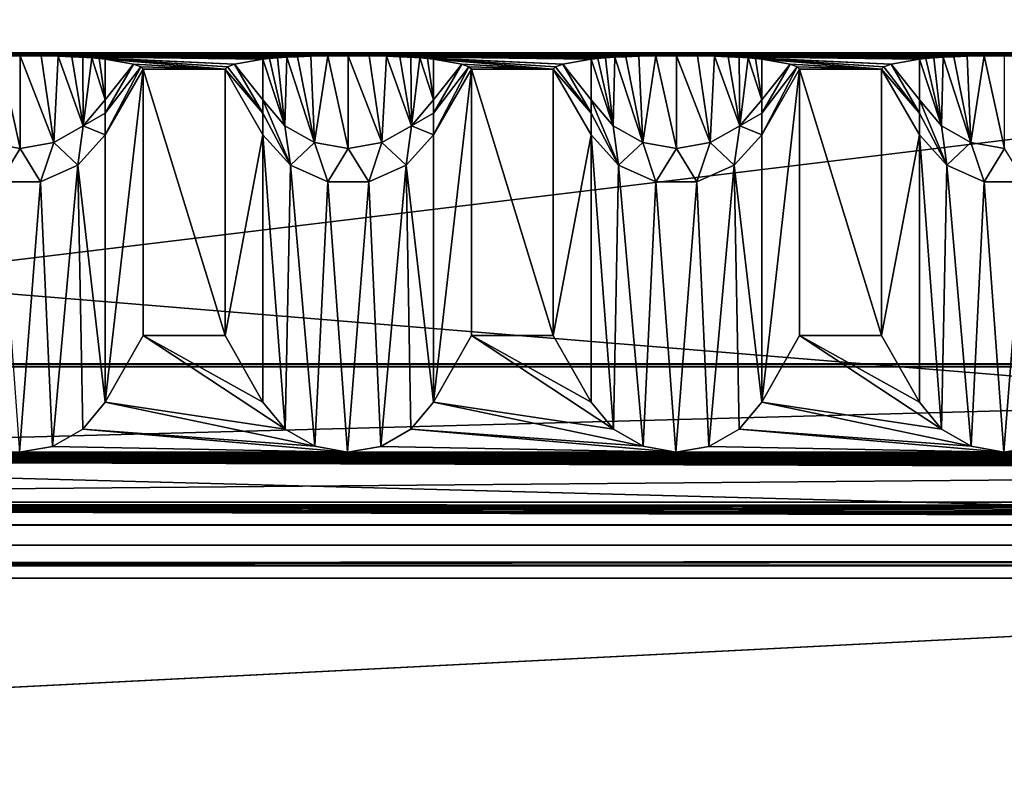
# Model space of a CAD drawing. Units: millimetres. Extents: x -300 to 300, y -145 to 262.
# Drawn here: x -155 to -125, y 193 to 217 of the extents above; entities that cross this region are included whole.
import ezdxf

# ---------------------------------------------------------------- set-up
doc = ezdxf.new("R2010")
doc.units = ezdxf.units.MM
doc.header["$LTSCALE"] = 101.851852
for name, color, linetype in [('11', 7, 'CONTINUOUS'), ('12', 7, 'CONTINUOUS'), ('13', 7, 'CONTINUOUS'), ('15', 7, 'CONTINUOUS'), ('17', 7, 'CONTINUOUS'), ('18', 7, 'CONTINUOUS'), ('19', 7, 'CONTINUOUS'), ('302', 7, 'CONTINUOUS'), ('303', 7, 'CONTINUOUS'), ('305', 7, 'CONTINUOUS'), ('306', 7, 'CONTINUOUS'), ('307', 7, 'CONTINUOUS'), ('308', 7, 'CONTINUOUS'), ('309', 7, 'CONTINUOUS'), ('310', 7, 'CONTINUOUS'), ('311', 7, 'CONTINUOUS'), ('312', 7, 'CONTINUOUS'), ('313', 7, 'CONTINUOUS'), ('314', 7, 'CONTINUOUS'), ('315', 7, 'CONTINUOUS'), ('316', 7, 'CONTINUOUS'), ('317', 7, 'CONTINUOUS'), ('318', 7, 'CONTINUOUS'), ('319', 7, 'CONTINUOUS'), ('320', 7, 'CONTINUOUS'), ('322', 7, 'CONTINUOUS'), ('323', 7, 'CONTINUOUS'), ('399', 7, 'CONTINUOUS'), ('402', 7, 'CONTINUOUS'), ('407', 7, 'CONTINUOUS'), ('410', 7, 'CONTINUOUS'), ('417', 7, 'CONTINUOUS')]:
    doc.layers.add(name, color=color, linetype=linetype)

msp = doc.modelspace()

# ---------------------------------------------------------------- linework, layer by layer
at = {"layer": '11', "color": 253, "linetype": 'Continuous', "true_color": 0xa0abb8}
for points in [[(-276, 201, -290), (276, 201, -290), (-200, 200.419, -256.505), (-276, 201, -290)], [(-200, 200.419, -256.505), (276, 201, -290), (-198.752, 200.413, -256.17), (-200, 200.419, -256.505)], [(-198.752, 200.413, -256.17), (276, 201, -290), (-197.835, 200.397, -255.253), (-198.752, 200.413, -256.17)], [(-197.835, 200.397, -255.253), (276, 201, -290), (-197.5, 200.376, -254.005), (-197.835, 200.397, -255.253)], [(276, 201, -290), (-80, 200.419, -256.505), (-197.5, 200.376, -254.005), (276, 201, -290)], [(-80, 200.419, -256.505), (-81.248, 200.413, -256.17), (-197.5, 200.376, -254.005), (-80, 200.419, -256.505)], [(-81.248, 200.413, -256.17), (-82.165, 200.397, -255.253), (-197.5, 200.376, -254.005), (-81.248, 200.413, -256.17)], [(-82.5, 193.004, 170.931), (-227.835, 192.983, 172.178), (-82.5, 200.376, -254.005), (-82.5, 193.004, 170.931)], [(-227.835, 192.983, 172.178), (-227.5, 193.004, 170.931), (-82.5, 200.376, -254.005), (-227.835, 192.983, 172.178)], [(-82.5, 200.376, -254.005), (-227.5, 193.004, 170.931), (-197.5, 200.376, -254.005), (-82.5, 200.376, -254.005)], [(-82.165, 200.397, -255.253), (-82.5, 200.376, -254.005), (-197.5, 200.376, -254.005), (-82.165, 200.397, -255.253)]]:
    msp.add_3dface(points, dxfattribs=at)
at = {"layer": '12', "color": 253, "linetype": 'Continuous', "true_color": 0xa0abb8}
for points in [[(-25, 215.911, -284.741), (-15, 215.911, -284.741), (-276, 215.998, -289.74), (-25, 215.911, -284.741)], [(-276, 215.998, -289.74), (-15, 215.911, -284.741), (-5, 215.911, -284.741), (-276, 215.998, -289.74)], [(-35, 215.911, -284.741), (-25, 215.911, -284.741), (-276, 215.998, -289.74), (-35, 215.911, -284.741)], [(-45, 215.911, -284.741), (-35, 215.911, -284.741), (-276, 215.998, -289.74), (-45, 215.911, -284.741)], [(-55, 215.911, -284.741), (-45, 215.911, -284.741), (-276, 215.998, -289.74), (-55, 215.911, -284.741)], [(-65, 215.911, -284.741), (-55, 215.911, -284.741), (-276, 215.998, -289.74), (-65, 215.911, -284.741)], [(-276, 215.998, -289.74), (-75, 215.911, -284.741), (-65, 215.911, -284.741), (-276, 215.998, -289.74)], [(-75.626, 215.907, -284.515), (-75, 215.911, -284.741), (-276, 215.998, -289.74), (-75.626, 215.907, -284.515)], [(-85, 215.911, -284.741), (-75.626, 215.907, -284.515), (-276, 215.998, -289.74), (-85, 215.911, -284.741)], [(-85.626, 215.907, -284.515), (-85, 215.911, -284.741), (-276, 215.998, -289.74), (-85.626, 215.907, -284.515)], [(-95, 215.911, -284.741), (-85.626, 215.907, -284.515), (-276, 215.998, -289.74), (-95, 215.911, -284.741)], [(-95.626, 215.907, -284.515), (-95, 215.911, -284.741), (-276, 215.998, -289.74), (-95.626, 215.907, -284.515)], [(-105, 215.911, -284.741), (-95.626, 215.907, -284.515), (-276, 215.998, -289.74), (-105, 215.911, -284.741)], [(-105.626, 215.907, -284.515), (-105, 215.911, -284.741), (-276, 215.998, -289.74), (-105.626, 215.907, -284.515)], [(-115, 215.911, -284.741), (-105.626, 215.907, -284.515), (-276, 215.998, -289.74), (-115, 215.911, -284.741)], [(-115.626, 215.907, -284.515), (-115, 215.911, -284.741), (-276, 215.998, -289.74), (-115.626, 215.907, -284.515)], [(-125, 215.911, -284.741), (-115.626, 215.907, -284.515), (-276, 215.998, -289.74), (-125, 215.911, -284.741)], [(-125.626, 215.907, -284.515), (-125, 215.911, -284.741), (-276, 215.998, -289.74), (-125.626, 215.907, -284.515)], [(-135, 215.911, -284.741), (-125.626, 215.907, -284.515), (-276, 215.998, -289.74), (-135, 215.911, -284.741)], [(-135.626, 215.907, -284.515), (-135, 215.911, -284.741), (-276, 215.998, -289.74), (-135.626, 215.907, -284.515)], [(-145, 215.911, -284.741), (-135.626, 215.907, -284.515), (-276, 215.998, -289.74), (-145, 215.911, -284.741)], [(-145.626, 215.907, -284.515), (-145, 215.911, -284.741), (-276, 215.998, -289.74), (-145.626, 215.907, -284.515)], [(-155, 215.911, -284.741), (-145.626, 215.907, -284.515), (-276, 215.998, -289.74), (-155, 215.911, -284.741)], [(-155.626, 215.907, -284.515), (-155, 215.911, -284.741), (-276, 215.998, -289.74), (-155.626, 215.907, -284.515)], [(276, 215.998, -289.74), (-276, 215.998, -289.74), (275, 215.911, -284.741), (276, 215.998, -289.74)], [(275, 215.911, -284.741), (-276, 215.998, -289.74), (265, 215.911, -284.741), (275, 215.911, -284.741)], [(265, 215.911, -284.741), (-276, 215.998, -289.74), (255, 215.911, -284.741), (265, 215.911, -284.741)], [(255, 215.911, -284.741), (-276, 215.998, -289.74), (245, 215.911, -284.741), (255, 215.911, -284.741)], [(245, 215.911, -284.741), (-276, 215.998, -289.74), (235, 215.911, -284.741), (245, 215.911, -284.741)], [(235, 215.911, -284.741), (-276, 215.998, -289.74), (225, 215.911, -284.741), (235, 215.911, -284.741)], [(225, 215.911, -284.741), (-276, 215.998, -289.74), (215, 215.911, -284.741), (225, 215.911, -284.741)], [(215, 215.911, -284.741), (-276, 215.998, -289.74), (205, 215.911, -284.741), (215, 215.911, -284.741)], [(205, 215.911, -284.741), (-276, 215.998, -289.74), (195, 215.911, -284.741), (205, 215.911, -284.741)], [(195, 215.911, -284.741), (-276, 215.998, -289.74), (185, 215.911, -284.741), (195, 215.911, -284.741)], [(185, 215.911, -284.741), (-276, 215.998, -289.74), (175, 215.911, -284.741), (185, 215.911, -284.741)], [(175, 215.911, -284.741), (-276, 215.998, -289.74), (165, 215.911, -284.741), (175, 215.911, -284.741)], [(165, 215.911, -284.741), (-276, 215.998, -289.74), (155, 215.911, -284.741), (165, 215.911, -284.741)], [(155, 215.911, -284.741), (-276, 215.998, -289.74), (145, 215.911, -284.741), (155, 215.911, -284.741)], [(145, 215.911, -284.741), (-276, 215.998, -289.74), (135, 215.911, -284.741), (145, 215.911, -284.741)], [(135, 215.911, -284.741), (-276, 215.998, -289.74), (125, 215.911, -284.741), (135, 215.911, -284.741)], [(125, 215.911, -284.741), (-276, 215.998, -289.74), (115, 215.911, -284.741), (125, 215.911, -284.741)], [(115, 215.911, -284.741), (-276, 215.998, -289.74), (105, 215.911, -284.741), (115, 215.911, -284.741)], [(105, 215.911, -284.741), (-276, 215.998, -289.74), (95, 215.911, -284.741), (105, 215.911, -284.741)], [(95, 215.911, -284.741), (-276, 215.998, -289.74), (85, 215.911, -284.741), (95, 215.911, -284.741)], [(85, 215.911, -284.741), (-276, 215.998, -289.74), (75, 215.911, -284.741), (85, 215.911, -284.741)], [(75, 215.911, -284.741), (-276, 215.998, -289.74), (65, 215.911, -284.741), (75, 215.911, -284.741)], [(65, 215.911, -284.741), (-276, 215.998, -289.74), (55, 215.911, -284.741), (65, 215.911, -284.741)], [(55, 215.911, -284.741), (-276, 215.998, -289.74), (45, 215.911, -284.741), (55, 215.911, -284.741)], [(45, 215.911, -284.741), (-276, 215.998, -289.74), (35, 215.911, -284.741), (45, 215.911, -284.741)], [(35, 215.911, -284.741), (-276, 215.998, -289.74), (25, 215.911, -284.741), (35, 215.911, -284.741)], [(25, 215.911, -284.741), (-276, 215.998, -289.74), (15, 215.911, -284.741), (25, 215.911, -284.741)], [(15, 215.911, -284.741), (-276, 215.998, -289.74), (5, 215.911, -284.741), (15, 215.911, -284.741)], [(5, 215.911, -284.741), (-276, 215.998, -289.74), (-5, 215.911, -284.741), (5, 215.911, -284.741)], [(-146.142, 215.897, -283.959), (-145.626, 215.907, -284.515), (-155, 215.911, -284.741), (-146.142, 215.897, -283.959)], [(-146.544, 215.885, -283.236), (-146.142, 215.897, -283.959), (-155, 215.911, -284.741), (-146.544, 215.885, -283.236)], [(-146.875, 215.87, -282.382), (-146.544, 215.885, -283.236), (-155, 215.911, -284.741), (-146.875, 215.87, -282.382)], [(-154.357, 215.907, -284.503), (-146.875, 215.87, -282.382), (-155, 215.911, -284.741), (-154.357, 215.907, -284.503)], [(-147.159, 215.853, -281.385), (-146.875, 215.87, -282.382), (-154.357, 215.907, -284.503), (-147.159, 215.853, -281.385)], [(-147.399, 215.833, -280.244), (-147.159, 215.853, -281.385), (-154.357, 215.907, -284.503), (-147.399, 215.833, -280.244)], [(-147.598, 215.81, -278.944), (-147.399, 215.833, -280.244), (-154.357, 215.907, -284.503), (-147.598, 215.81, -278.944)], [(-153.838, 215.897, -283.928), (-147.598, 215.81, -278.944), (-154.357, 215.907, -284.503), (-153.838, 215.897, -283.928)], [(-153.425, 215.884, -283.164), (-147.598, 215.81, -278.944), (-153.838, 215.897, -283.928), (-153.425, 215.884, -283.164)], [(-148.461, 215.658, -270.142), (-147.598, 215.81, -278.944), (-153.425, 215.884, -283.164), (-148.461, 215.658, -270.142)], [(-153.089, 215.868, -282.27), (-148.461, 215.658, -270.142), (-153.425, 215.884, -283.164), (-153.089, 215.868, -282.27)], [(-152.815, 215.851, -281.277), (-148.461, 215.658, -270.142), (-153.089, 215.868, -282.27), (-152.815, 215.851, -281.277)], [(-148.68, 215.581, -265.742), (-148.461, 215.658, -270.142), (-152.815, 215.851, -281.277), (-148.68, 215.581, -265.742)], [(-152.589, 215.832, -280.175), (-148.68, 215.581, -265.742), (-152.815, 215.851, -281.277), (-152.589, 215.832, -280.175)], [(-148.753, 215.505, -261.34), (-148.68, 215.581, -265.742), (-152.589, 215.832, -280.175), (-148.753, 215.505, -261.34)], [(-152.402, 215.81, -278.944), (-148.753, 215.505, -261.34), (-152.589, 215.832, -280.175), (-152.402, 215.81, -278.944)], [(-151.539, 215.658, -270.142), (-148.753, 215.505, -261.34), (-152.402, 215.81, -278.944), (-151.539, 215.658, -270.142)], [(-136.142, 215.897, -283.959), (-135.626, 215.907, -284.515), (-145, 215.911, -284.741), (-136.142, 215.897, -283.959)], [(-136.544, 215.885, -283.236), (-136.142, 215.897, -283.959), (-145, 215.911, -284.741), (-136.544, 215.885, -283.236)], [(-136.875, 215.87, -282.382), (-136.544, 215.885, -283.236), (-145, 215.911, -284.741), (-136.875, 215.87, -282.382)], [(-144.357, 215.907, -284.503), (-136.875, 215.87, -282.382), (-145, 215.911, -284.741), (-144.357, 215.907, -284.503)], [(-137.159, 215.853, -281.385), (-136.875, 215.87, -282.382), (-144.357, 215.907, -284.503), (-137.159, 215.853, -281.385)], [(-137.399, 215.833, -280.244), (-137.159, 215.853, -281.385), (-144.357, 215.907, -284.503), (-137.399, 215.833, -280.244)], [(-137.598, 215.81, -278.944), (-137.399, 215.833, -280.244), (-144.357, 215.907, -284.503), (-137.598, 215.81, -278.944)], [(-143.838, 215.897, -283.928), (-137.598, 215.81, -278.944), (-144.357, 215.907, -284.503), (-143.838, 215.897, -283.928)], [(-143.425, 215.884, -283.164), (-137.598, 215.81, -278.944), (-143.838, 215.897, -283.928), (-143.425, 215.884, -283.164)], [(-138.461, 215.658, -270.142), (-137.598, 215.81, -278.944), (-143.425, 215.884, -283.164), (-138.461, 215.658, -270.142)], [(-143.089, 215.868, -282.27), (-138.461, 215.658, -270.142), (-143.425, 215.884, -283.164), (-143.089, 215.868, -282.27)], [(-142.815, 215.851, -281.277), (-138.461, 215.658, -270.142), (-143.089, 215.868, -282.27), (-142.815, 215.851, -281.277)], [(-138.68, 215.581, -265.742), (-138.461, 215.658, -270.142), (-142.815, 215.851, -281.277), (-138.68, 215.581, -265.742)], [(-142.589, 215.832, -280.175), (-138.68, 215.581, -265.742), (-142.815, 215.851, -281.277), (-142.589, 215.832, -280.175)], [(-138.753, 215.505, -261.34), (-138.68, 215.581, -265.742), (-142.589, 215.832, -280.175), (-138.753, 215.505, -261.34)], [(-142.402, 215.81, -278.944), (-138.753, 215.505, -261.34), (-142.589, 215.832, -280.175), (-142.402, 215.81, -278.944)], [(-141.539, 215.658, -270.142), (-138.753, 215.505, -261.34), (-142.402, 215.81, -278.944), (-141.539, 215.658, -270.142)], [(-126.142, 215.897, -283.959), (-125.626, 215.907, -284.515), (-135, 215.911, -284.741), (-126.142, 215.897, -283.959)], [(-126.544, 215.885, -283.236), (-126.142, 215.897, -283.959), (-135, 215.911, -284.741), (-126.544, 215.885, -283.236)], [(-126.875, 215.87, -282.382), (-126.544, 215.885, -283.236), (-135, 215.911, -284.741), (-126.875, 215.87, -282.382)], [(-134.357, 215.907, -284.503), (-126.875, 215.87, -282.382), (-135, 215.911, -284.741), (-134.357, 215.907, -284.503)], [(-127.159, 215.853, -281.385), (-126.875, 215.87, -282.382), (-134.357, 215.907, -284.503), (-127.159, 215.853, -281.385)], [(-127.399, 215.833, -280.244), (-127.159, 215.853, -281.385), (-134.357, 215.907, -284.503), (-127.399, 215.833, -280.244)], [(-127.598, 215.81, -278.944), (-127.399, 215.833, -280.244), (-134.357, 215.907, -284.503), (-127.598, 215.81, -278.944)], [(-133.838, 215.897, -283.928), (-127.598, 215.81, -278.944), (-134.357, 215.907, -284.503), (-133.838, 215.897, -283.928)], [(-133.425, 215.884, -283.164), (-127.598, 215.81, -278.944), (-133.838, 215.897, -283.928), (-133.425, 215.884, -283.164)], [(-128.461, 215.658, -270.142), (-127.598, 215.81, -278.944), (-133.425, 215.884, -283.164), (-128.461, 215.658, -270.142)], [(-133.089, 215.868, -282.27), (-128.461, 215.658, -270.142), (-133.425, 215.884, -283.164), (-133.089, 215.868, -282.27)], [(-132.815, 215.851, -281.277), (-128.461, 215.658, -270.142), (-133.089, 215.868, -282.27), (-132.815, 215.851, -281.277)], [(-128.68, 215.581, -265.742), (-128.461, 215.658, -270.142), (-132.815, 215.851, -281.277), (-128.68, 215.581, -265.742)], [(-132.589, 215.832, -280.175), (-128.68, 215.581, -265.742), (-132.815, 215.851, -281.277), (-132.589, 215.832, -280.175)], [(-128.753, 215.505, -261.34), (-128.68, 215.581, -265.742), (-132.589, 215.832, -280.175), (-128.753, 215.505, -261.34)], [(-132.402, 215.81, -278.944), (-128.753, 215.505, -261.34), (-132.589, 215.832, -280.175), (-132.402, 215.81, -278.944)], [(-131.539, 215.658, -270.142), (-128.753, 215.505, -261.34), (-132.402, 215.81, -278.944), (-131.539, 215.658, -270.142)], [(-151.32, 215.581, -265.742), (-148.753, 215.505, -261.34), (-151.539, 215.658, -270.142), (-151.32, 215.581, -265.742)], [(-151.247, 215.505, -261.34), (-148.753, 215.505, -261.34), (-151.32, 215.581, -265.742), (-151.247, 215.505, -261.34)], [(-148.753, 207.395, 206.186), (-148.753, 215.505, -261.34), (-151.247, 215.505, -261.34), (-148.753, 207.395, 206.186)], [(-151.247, 207.395, 206.186), (-148.753, 207.395, 206.186), (-151.247, 215.505, -261.34), (-151.247, 207.395, 206.186)], [(-141.32, 215.581, -265.742), (-138.753, 215.505, -261.34), (-141.539, 215.658, -270.142), (-141.32, 215.581, -265.742)], [(-141.247, 215.505, -261.34), (-138.753, 215.505, -261.34), (-141.32, 215.581, -265.742), (-141.247, 215.505, -261.34)], [(-138.753, 207.395, 206.186), (-138.753, 215.505, -261.34), (-141.247, 215.505, -261.34), (-138.753, 207.395, 206.186)], [(-141.247, 207.395, 206.186), (-138.753, 207.395, 206.186), (-141.247, 215.505, -261.34), (-141.247, 207.395, 206.186)], [(-131.32, 215.581, -265.742), (-128.753, 215.505, -261.34), (-131.539, 215.658, -270.142), (-131.32, 215.581, -265.742)], [(-131.247, 215.505, -261.34), (-128.753, 215.505, -261.34), (-131.32, 215.581, -265.742), (-131.247, 215.505, -261.34)], [(-128.753, 207.395, 206.186), (-128.753, 215.505, -261.34), (-131.247, 215.505, -261.34), (-128.753, 207.395, 206.186)], [(-131.247, 207.395, 206.186), (-128.753, 207.395, 206.186), (-131.247, 215.505, -261.34), (-131.247, 207.395, 206.186)], [(284, 206.528, 256.178), (-284, 206.528, 256.178), (284, 206.441, 261.177), (284, 206.528, 256.178)], [(284, 206.441, 261.177), (-284, 206.528, 256.178), (-284, 206.441, 261.177), (284, 206.441, 261.177)]]:
    msp.add_3dface(points, dxfattribs=at)
at = {"layer": '13', "color": 253, "linetype": 'Continuous', "true_color": 0xa0abb8}
for points in [[(-284, 191.443, 260.917), (284, 191.443, 260.917), (-284, 206.441, 261.177), (-284, 191.443, 260.917)], [(284, 191.443, 260.917), (284, 206.441, 261.177), (-284, 206.441, 261.177), (284, 191.443, 260.917)]]:
    msp.add_3dface(points, dxfattribs=at)
at = {"layer": '15', "color": 253, "linetype": 'Continuous', "true_color": 0xa0abb8}
for points in [[(276, 201, -290), (-276, 201, -290), (276, 215.998, -289.74), (276, 201, -290)], [(-276, 201, -290), (-276, 215.998, -289.74), (276, 215.998, -289.74), (-276, 201, -290)]]:
    msp.add_3dface(points, dxfattribs=at)
at = {"layer": '17', "color": 253, "linetype": 'Continuous', "true_color": 0xa0abb8}
for points in [[(-284, 206.528, 256.178), (284, 206.528, 256.178), (-284, 201.615, 251.092), (-284, 206.528, 256.178)], [(284, 206.528, 256.178), (284, 201.615, 251.092), (-284, 201.615, 251.092), (284, 206.528, 256.178)]]:
    msp.add_3dface(points, dxfattribs=at)
at = {"layer": '18', "color": 253, "linetype": 'Continuous', "true_color": 0xa0abb8}
for points in [[(284, 202.309, 211.098), (-284, 202.309, 211.098), (0.003, 202.153, 220.097), (284, 202.309, 211.098)], [(-284, 202.309, 211.098), (-284, 201.615, 251.092), (-0.003, 201.633, 250.092), (-284, 202.309, 211.098)], [(-15, 201.893, 235.094), (-284, 202.309, 211.098), (-14.311, 201.815, 239.574), (-15, 201.893, 235.094)], [(-284, 202.309, 211.098), (-15, 201.893, 235.094), (-14.308, 201.971, 230.596), (-284, 202.309, 211.098)], [(-14.311, 201.815, 239.574), (-284, 202.309, 211.098), (-12.205, 201.742, 243.806), (-14.311, 201.815, 239.574)], [(-12.205, 201.742, 243.806), (-284, 202.309, 211.098), (-10.657, 201.71, 245.648), (-12.205, 201.742, 243.806)], [(-10.657, 201.71, 245.648), (-284, 202.309, 211.098), (-8.835, 201.683, 247.211), (-10.657, 201.71, 245.648)], [(-8.835, 201.683, 247.211), (-284, 202.309, 211.098), (-4.618, 201.645, 249.363), (-8.835, 201.683, 247.211)], [(-4.618, 201.645, 249.363), (-284, 202.309, 211.098), (-0.003, 201.633, 250.092), (-4.618, 201.645, 249.363)], [(0.003, 202.153, 220.097), (-284, 202.309, 211.098), (-4.609, 202.14, 220.823), (0.003, 202.153, 220.097)], [(-4.609, 202.14, 220.823), (-284, 202.309, 211.098), (-8.819, 202.103, 222.966), (-4.609, 202.14, 220.823)], [(-8.819, 202.103, 222.966), (-284, 202.309, 211.098), (-10.64, 202.076, 224.523), (-8.819, 202.103, 222.966)], [(-10.64, 202.076, 224.523), (-284, 202.309, 211.098), (-12.191, 202.044, 226.366), (-10.64, 202.076, 224.523)], [(-12.191, 202.044, 226.366), (-284, 202.309, 211.098), (-14.308, 201.971, 230.596), (-12.191, 202.044, 226.366)], [(-284, 201.615, 251.092), (284, 201.615, 251.092), (-0.003, 201.633, 250.092), (-284, 201.615, 251.092)]]:
    msp.add_3dface(points, dxfattribs=at)
at = {"layer": '19', "color": 253, "linetype": 'Continuous', "true_color": 0xa0abb8}
for points in [[(-151.247, 207.395, 206.186), (-152.402, 205.361, 208.151), (-146.92, 204.541, 208.942), (-151.247, 207.395, 206.186)], [(-148.753, 207.395, 206.186), (-151.247, 207.395, 206.186), (-147.598, 205.361, 208.151), (-148.753, 207.395, 206.186)], [(-147.598, 205.361, 208.151), (-151.247, 207.395, 206.186), (-146.92, 204.541, 208.942), (-147.598, 205.361, 208.151)], [(-141.247, 207.395, 206.186), (-142.402, 205.361, 208.151), (-136.92, 204.541, 208.942), (-141.247, 207.395, 206.186)], [(-138.753, 207.395, 206.186), (-141.247, 207.395, 206.186), (-137.598, 205.361, 208.151), (-138.753, 207.395, 206.186)], [(-137.598, 205.361, 208.151), (-141.247, 207.395, 206.186), (-136.92, 204.541, 208.942), (-137.598, 205.361, 208.151)], [(-131.247, 207.395, 206.186), (-132.402, 205.361, 208.151), (-126.92, 204.541, 208.942), (-131.247, 207.395, 206.186)], [(-128.753, 207.395, 206.186), (-131.247, 207.395, 206.186), (-127.598, 205.361, 208.151), (-128.753, 207.395, 206.186)], [(-127.598, 205.361, 208.151), (-131.247, 207.395, 206.186), (-126.92, 204.541, 208.942), (-127.598, 205.361, 208.151)], [(-152.402, 205.361, 208.151), (-153.088, 204.535, 208.948), (-146.015, 204.015, 209.451), (-152.402, 205.361, 208.151)], [(-146.92, 204.541, 208.942), (-152.402, 205.361, 208.151), (-146.015, 204.015, 209.451), (-146.92, 204.541, 208.942)], [(-142.402, 205.361, 208.151), (-143.088, 204.535, 208.948), (-136.015, 204.015, 209.451), (-142.402, 205.361, 208.151)], [(-136.92, 204.541, 208.942), (-142.402, 205.361, 208.151), (-136.015, 204.015, 209.451), (-136.92, 204.541, 208.942)], [(-132.402, 205.361, 208.151), (-133.088, 204.535, 208.948), (-126.015, 204.015, 209.451), (-132.402, 205.361, 208.151)], [(-126.92, 204.541, 208.942), (-132.402, 205.361, 208.151), (-126.015, 204.015, 209.451), (-126.92, 204.541, 208.942)], [(-153.088, 204.535, 208.948), (-154.008, 204.006, 209.458), (-145.019, 203.835, 209.624), (-153.088, 204.535, 208.948)], [(-146.015, 204.015, 209.451), (-153.088, 204.535, 208.948), (-145.019, 203.835, 209.624), (-146.015, 204.015, 209.451)], [(-143.088, 204.535, 208.948), (-144.008, 204.006, 209.458), (-135.019, 203.835, 209.624), (-143.088, 204.535, 208.948)], [(-136.015, 204.015, 209.451), (-143.088, 204.535, 208.948), (-135.019, 203.835, 209.624), (-136.015, 204.015, 209.451)], [(-133.088, 204.535, 208.948), (-134.008, 204.006, 209.458), (-125.019, 203.835, 209.624), (-133.088, 204.535, 208.948)], [(-126.015, 204.015, 209.451), (-133.088, 204.535, 208.948), (-125.019, 203.835, 209.624), (-126.015, 204.015, 209.451)], [(-154.008, 204.006, 209.458), (-155.019, 203.835, 209.624), (-145.019, 203.835, 209.624), (-154.008, 204.006, 209.458)], [(-144.008, 204.006, 209.458), (-145.019, 203.835, 209.624), (-135.019, 203.835, 209.624), (-144.008, 204.006, 209.458)], [(-134.008, 204.006, 209.458), (-135.019, 203.835, 209.624), (-125.019, 203.835, 209.624), (-134.008, 204.006, 209.458)], [(-124.008, 204.006, 209.458), (-125.019, 203.835, 209.624), (-115.019, 203.835, 209.624), (-124.008, 204.006, 209.458)], [(-284, 202.309, 211.098), (284, 202.309, 211.098), (-275.019, 203.835, 209.624), (-284, 202.309, 211.098)], [(-275.019, 203.835, 209.624), (284, 202.309, 211.098), (-265.019, 203.835, 209.624), (-275.019, 203.835, 209.624)], [(-265.019, 203.835, 209.624), (284, 202.309, 211.098), (-255.019, 203.835, 209.624), (-265.019, 203.835, 209.624)], [(-255.019, 203.835, 209.624), (284, 202.309, 211.098), (-245.019, 203.835, 209.624), (-255.019, 203.835, 209.624)], [(-245.019, 203.835, 209.624), (284, 202.309, 211.098), (-235.019, 203.835, 209.624), (-245.019, 203.835, 209.624)], [(-235.019, 203.835, 209.624), (284, 202.309, 211.098), (-225.019, 203.835, 209.624), (-235.019, 203.835, 209.624)], [(-225.019, 203.835, 209.624), (284, 202.309, 211.098), (-215.019, 203.835, 209.624), (-225.019, 203.835, 209.624)], [(-215.019, 203.835, 209.624), (284, 202.309, 211.098), (-205.019, 203.835, 209.624), (-215.019, 203.835, 209.624)], [(-205.019, 203.835, 209.624), (284, 202.309, 211.098), (-195.019, 203.835, 209.624), (-205.019, 203.835, 209.624)], [(-195.019, 203.835, 209.624), (284, 202.309, 211.098), (-185.019, 203.835, 209.624), (-195.019, 203.835, 209.624)], [(-185.019, 203.835, 209.624), (284, 202.309, 211.098), (-175.019, 203.835, 209.624), (-185.019, 203.835, 209.624)], [(-175.019, 203.835, 209.624), (284, 202.309, 211.098), (-165.019, 203.835, 209.624), (-175.019, 203.835, 209.624)], [(-165.019, 203.835, 209.624), (284, 202.309, 211.098), (-155.019, 203.835, 209.624), (-165.019, 203.835, 209.624)], [(-155.019, 203.835, 209.624), (284, 202.309, 211.098), (-145.019, 203.835, 209.624), (-155.019, 203.835, 209.624)], [(-145.019, 203.835, 209.624), (284, 202.309, 211.098), (-135.019, 203.835, 209.624), (-145.019, 203.835, 209.624)], [(-135.019, 203.835, 209.624), (284, 202.309, 211.098), (-125.019, 203.835, 209.624), (-135.019, 203.835, 209.624)], [(-125.019, 203.835, 209.624), (284, 202.309, 211.098), (-115.019, 203.835, 209.624), (-125.019, 203.835, 209.624)]]:
    msp.add_3dface(points, dxfattribs=at)
at = {"layer": '302', "color": 253, "linetype": 'Continuous', "true_color": 0xa0abb8}
for points in [[(-153.237, 212.578, -261.391), (-152.402, 205.361, 208.151), (-152.402, 213.505, -261.375), (-153.237, 212.578, -261.391)], [(-154.376, 212.071, -261.4), (-154.008, 204.006, 209.458), (-153.237, 212.578, -261.391), (-154.376, 212.071, -261.4)], [(-154.008, 204.006, 209.458), (-153.088, 204.535, 208.948), (-153.237, 212.578, -261.391), (-154.008, 204.006, 209.458)], [(-153.088, 204.535, 208.948), (-152.402, 205.361, 208.151), (-153.237, 212.578, -261.391), (-153.088, 204.535, 208.948)], [(-155.624, 212.071, -261.4), (-155.019, 203.835, 209.624), (-154.376, 212.071, -261.4), (-155.624, 212.071, -261.4)], [(-155.019, 203.835, 209.624), (-154.008, 204.006, 209.458), (-154.376, 212.071, -261.4), (-155.019, 203.835, 209.624)]]:
    msp.add_3dface(points, dxfattribs=at)
at = {"layer": '303', "color": 253, "linetype": 'Continuous', "true_color": 0xa0abb8}
for points in [[(-151.247, 207.395, 206.186), (-151.247, 215.505, -261.34), (-152.402, 205.361, 208.151), (-151.247, 207.395, 206.186)], [(-152.402, 205.361, 208.151), (-151.247, 215.505, -261.34), (-152.402, 213.505, -261.375), (-152.402, 205.361, 208.151)]]:
    msp.add_3dface(points, dxfattribs=at)
at = {"layer": '305', "color": 253, "linetype": 'Continuous', "true_color": 0xa0abb8}
for points in [[(-155.626, 215.907, -284.515), (-156.026, 213.269, -273.186), (-155, 213.091, -273.216), (-155.626, 215.907, -284.515)], [(-155, 215.911, -284.741), (-155.626, 215.907, -284.515), (-155, 213.091, -273.216), (-155, 215.911, -284.741)], [(-154.357, 215.907, -284.503), (-155, 215.911, -284.741), (-153.974, 213.269, -273.186), (-154.357, 215.907, -284.503)], [(-155, 215.911, -284.741), (-155, 213.091, -273.216), (-153.974, 213.269, -273.186), (-155, 215.911, -284.741)], [(-153.838, 215.897, -283.928), (-154.357, 215.907, -284.503), (-153.974, 213.269, -273.186), (-153.838, 215.897, -283.928)], [(-153.838, 215.897, -283.928), (-153.974, 213.269, -273.186), (-153.072, 213.783, -273.1), (-153.838, 215.897, -283.928)], [(-153.425, 215.884, -283.164), (-153.838, 215.897, -283.928), (-153.072, 213.783, -273.1), (-153.425, 215.884, -283.164)], [(-153.089, 215.868, -282.27), (-153.425, 215.884, -283.164), (-153.072, 213.783, -273.1), (-153.089, 215.868, -282.27)], [(-152.815, 215.851, -281.277), (-153.089, 215.868, -282.27), (-153.072, 213.783, -273.1), (-152.815, 215.851, -281.277)], [(-152.815, 215.851, -281.277), (-153.072, 213.783, -273.1), (-152.402, 214.57, -272.968), (-152.815, 215.851, -281.277)], [(-152.589, 215.832, -280.175), (-152.815, 215.851, -281.277), (-152.402, 214.57, -272.968), (-152.589, 215.832, -280.175)], [(-152.402, 215.81, -278.944), (-152.589, 215.832, -280.175), (-152.402, 214.57, -272.968), (-152.402, 215.81, -278.944)], [(-152.402, 214.57, -272.968), (-153.072, 213.783, -273.1), (-152.402, 214.161, -270.225), (-152.402, 214.57, -272.968)], [(-153.072, 213.783, -273.1), (-152.402, 213.505, -261.375), (-152.402, 214.161, -270.225), (-153.072, 213.783, -273.1)], [(-153.974, 213.269, -273.186), (-153.237, 212.578, -261.391), (-153.072, 213.783, -273.1), (-153.974, 213.269, -273.186)], [(-153.237, 212.578, -261.391), (-152.402, 213.505, -261.375), (-153.072, 213.783, -273.1), (-153.237, 212.578, -261.391)], [(-156.026, 213.269, -273.186), (-155.624, 212.071, -261.4), (-155, 213.091, -273.216), (-156.026, 213.269, -273.186)], [(-155.624, 212.071, -261.4), (-154.376, 212.071, -261.4), (-155, 213.091, -273.216), (-155.624, 212.071, -261.4)], [(-155, 213.091, -273.216), (-154.376, 212.071, -261.4), (-153.974, 213.269, -273.186), (-155, 213.091, -273.216)], [(-154.376, 212.071, -261.4), (-153.237, 212.578, -261.391), (-153.974, 213.269, -273.186), (-154.376, 212.071, -261.4)]]:
    msp.add_3dface(points, dxfattribs=at)
at = {"layer": '306', "color": 253, "linetype": 'Continuous', "true_color": 0xa0abb8}
for points in [[(-151.539, 215.658, -270.142), (-152.402, 215.81, -278.944), (-152.402, 214.57, -272.968), (-151.539, 215.658, -270.142)], [(-151.32, 215.581, -265.742), (-151.539, 215.658, -270.142), (-152.402, 214.161, -270.225), (-151.32, 215.581, -265.742)], [(-151.539, 215.658, -270.142), (-152.402, 214.57, -272.968), (-152.402, 214.161, -270.225), (-151.539, 215.658, -270.142)], [(-151.247, 215.505, -261.34), (-151.32, 215.581, -265.742), (-152.402, 213.505, -261.375), (-151.247, 215.505, -261.34)], [(-152.402, 213.505, -261.375), (-151.32, 215.581, -265.742), (-152.402, 214.161, -270.225), (-152.402, 213.505, -261.375)]]:
    msp.add_3dface(points, dxfattribs=at)
at = {"layer": '307', "color": 253, "linetype": 'Continuous', "true_color": 0xa0abb8}
for points in [[(-148.753, 215.505, -261.34), (-148.753, 207.395, 206.186), (-147.598, 213.505, -261.375), (-148.753, 215.505, -261.34)], [(-148.753, 207.395, 206.186), (-147.598, 205.361, 208.151), (-147.598, 213.505, -261.375), (-148.753, 207.395, 206.186)]]:
    msp.add_3dface(points, dxfattribs=at)
at = {"layer": '308', "color": 253, "linetype": 'Continuous', "true_color": 0xa0abb8}
for points in [[(-147.598, 205.361, 208.151), (-146.92, 204.541, 208.942), (-147.598, 213.505, -261.375), (-147.598, 205.361, 208.151)], [(-147.598, 213.505, -261.375), (-146.92, 204.541, 208.942), (-146.763, 212.578, -261.391), (-147.598, 213.505, -261.375)], [(-143.237, 212.578, -261.391), (-142.402, 205.361, 208.151), (-142.402, 213.505, -261.375), (-143.237, 212.578, -261.391)], [(-146.92, 204.541, 208.942), (-146.015, 204.015, 209.451), (-146.763, 212.578, -261.391), (-146.92, 204.541, 208.942)], [(-146.763, 212.578, -261.391), (-146.015, 204.015, 209.451), (-145.624, 212.071, -261.4), (-146.763, 212.578, -261.391)], [(-144.376, 212.071, -261.4), (-144.008, 204.006, 209.458), (-143.237, 212.578, -261.391), (-144.376, 212.071, -261.4)], [(-144.008, 204.006, 209.458), (-143.088, 204.535, 208.948), (-143.237, 212.578, -261.391), (-144.008, 204.006, 209.458)], [(-143.088, 204.535, 208.948), (-142.402, 205.361, 208.151), (-143.237, 212.578, -261.391), (-143.088, 204.535, 208.948)], [(-146.015, 204.015, 209.451), (-145.019, 203.835, 209.624), (-145.624, 212.071, -261.4), (-146.015, 204.015, 209.451)], [(-145.624, 212.071, -261.4), (-145.019, 203.835, 209.624), (-144.376, 212.071, -261.4), (-145.624, 212.071, -261.4)], [(-145.019, 203.835, 209.624), (-144.008, 204.006, 209.458), (-144.376, 212.071, -261.4), (-145.019, 203.835, 209.624)]]:
    msp.add_3dface(points, dxfattribs=at)
at = {"layer": '309', "color": 253, "linetype": 'Continuous', "true_color": 0xa0abb8}
for points in [[(-141.247, 207.395, 206.186), (-141.247, 215.505, -261.34), (-142.402, 205.361, 208.151), (-141.247, 207.395, 206.186)], [(-142.402, 205.361, 208.151), (-141.247, 215.505, -261.34), (-142.402, 213.505, -261.375), (-142.402, 205.361, 208.151)]]:
    msp.add_3dface(points, dxfattribs=at)
at = {"layer": '310', "color": 253, "linetype": 'Continuous', "true_color": 0xa0abb8}
for points in [[(-147.598, 215.81, -278.944), (-148.461, 215.658, -270.142), (-147.598, 214.57, -272.968), (-147.598, 215.81, -278.944)], [(-148.68, 215.581, -265.742), (-148.753, 215.505, -261.34), (-147.598, 214.161, -270.225), (-148.68, 215.581, -265.742)], [(-148.753, 215.505, -261.34), (-147.598, 213.505, -261.375), (-147.598, 214.161, -270.225), (-148.753, 215.505, -261.34)], [(-148.461, 215.658, -270.142), (-148.68, 215.581, -265.742), (-147.598, 214.161, -270.225), (-148.461, 215.658, -270.142)], [(-147.598, 214.57, -272.968), (-148.461, 215.658, -270.142), (-147.598, 214.161, -270.225), (-147.598, 214.57, -272.968)]]:
    msp.add_3dface(points, dxfattribs=at)
at = {"layer": '311', "color": 253, "linetype": 'Continuous', "true_color": 0xa0abb8}
for points in [[(-147.399, 215.833, -280.244), (-147.598, 215.81, -278.944), (-146.928, 213.783, -273.1), (-147.399, 215.833, -280.244)], [(-147.598, 215.81, -278.944), (-147.598, 214.57, -272.968), (-146.928, 213.783, -273.1), (-147.598, 215.81, -278.944)], [(-147.159, 215.853, -281.385), (-147.399, 215.833, -280.244), (-146.928, 213.783, -273.1), (-147.159, 215.853, -281.385)], [(-146.875, 215.87, -282.382), (-147.159, 215.853, -281.385), (-146.928, 213.783, -273.1), (-146.875, 215.87, -282.382)], [(-146.875, 215.87, -282.382), (-146.928, 213.783, -273.1), (-146.026, 213.269, -273.186), (-146.875, 215.87, -282.382)], [(-146.544, 215.885, -283.236), (-146.875, 215.87, -282.382), (-146.026, 213.269, -273.186), (-146.544, 215.885, -283.236)], [(-146.142, 215.897, -283.959), (-146.544, 215.885, -283.236), (-146.026, 213.269, -273.186), (-146.142, 215.897, -283.959)], [(-145.626, 215.907, -284.515), (-146.142, 215.897, -283.959), (-146.026, 213.269, -273.186), (-145.626, 215.907, -284.515)], [(-145.626, 215.907, -284.515), (-146.026, 213.269, -273.186), (-145, 213.091, -273.216), (-145.626, 215.907, -284.515)], [(-145, 215.911, -284.741), (-145.626, 215.907, -284.515), (-145, 213.091, -273.216), (-145, 215.911, -284.741)], [(-144.357, 215.907, -284.503), (-145, 215.911, -284.741), (-143.974, 213.269, -273.186), (-144.357, 215.907, -284.503)], [(-145, 215.911, -284.741), (-145, 213.091, -273.216), (-143.974, 213.269, -273.186), (-145, 215.911, -284.741)], [(-143.838, 215.897, -283.928), (-144.357, 215.907, -284.503), (-143.974, 213.269, -273.186), (-143.838, 215.897, -283.928)], [(-143.838, 215.897, -283.928), (-143.974, 213.269, -273.186), (-143.072, 213.783, -273.1), (-143.838, 215.897, -283.928)], [(-143.425, 215.884, -283.164), (-143.838, 215.897, -283.928), (-143.072, 213.783, -273.1), (-143.425, 215.884, -283.164)], [(-143.089, 215.868, -282.27), (-143.425, 215.884, -283.164), (-143.072, 213.783, -273.1), (-143.089, 215.868, -282.27)], [(-142.815, 215.851, -281.277), (-143.089, 215.868, -282.27), (-143.072, 213.783, -273.1), (-142.815, 215.851, -281.277)], [(-142.815, 215.851, -281.277), (-143.072, 213.783, -273.1), (-142.402, 214.57, -272.968), (-142.815, 215.851, -281.277)], [(-142.589, 215.832, -280.175), (-142.815, 215.851, -281.277), (-142.402, 214.57, -272.968), (-142.589, 215.832, -280.175)], [(-142.402, 215.81, -278.944), (-142.589, 215.832, -280.175), (-142.402, 214.57, -272.968), (-142.402, 215.81, -278.944)], [(-146.763, 212.578, -261.391), (-147.598, 214.57, -272.968), (-147.598, 214.161, -270.225), (-146.763, 212.578, -261.391)], [(-147.598, 214.57, -272.968), (-146.763, 212.578, -261.391), (-146.928, 213.783, -273.1), (-147.598, 214.57, -272.968)], [(-142.402, 214.57, -272.968), (-143.072, 213.783, -273.1), (-142.402, 214.161, -270.225), (-142.402, 214.57, -272.968)], [(-147.598, 213.505, -261.375), (-146.763, 212.578, -261.391), (-147.598, 214.161, -270.225), (-147.598, 213.505, -261.375)], [(-143.072, 213.783, -273.1), (-142.402, 213.505, -261.375), (-142.402, 214.161, -270.225), (-143.072, 213.783, -273.1)], [(-146.928, 213.783, -273.1), (-146.763, 212.578, -261.391), (-146.026, 213.269, -273.186), (-146.928, 213.783, -273.1)], [(-143.974, 213.269, -273.186), (-143.237, 212.578, -261.391), (-143.072, 213.783, -273.1), (-143.974, 213.269, -273.186)], [(-143.237, 212.578, -261.391), (-142.402, 213.505, -261.375), (-143.072, 213.783, -273.1), (-143.237, 212.578, -261.391)], [(-146.763, 212.578, -261.391), (-145.624, 212.071, -261.4), (-146.026, 213.269, -273.186), (-146.763, 212.578, -261.391)], [(-146.026, 213.269, -273.186), (-145.624, 212.071, -261.4), (-145, 213.091, -273.216), (-146.026, 213.269, -273.186)], [(-145.624, 212.071, -261.4), (-144.376, 212.071, -261.4), (-145, 213.091, -273.216), (-145.624, 212.071, -261.4)], [(-145, 213.091, -273.216), (-144.376, 212.071, -261.4), (-143.974, 213.269, -273.186), (-145, 213.091, -273.216)], [(-144.376, 212.071, -261.4), (-143.237, 212.578, -261.391), (-143.974, 213.269, -273.186), (-144.376, 212.071, -261.4)]]:
    msp.add_3dface(points, dxfattribs=at)
at = {"layer": '312', "color": 253, "linetype": 'Continuous', "true_color": 0xa0abb8}
for points in [[(-141.539, 215.658, -270.142), (-142.402, 215.81, -278.944), (-142.402, 214.57, -272.968), (-141.539, 215.658, -270.142)], [(-141.32, 215.581, -265.742), (-141.539, 215.658, -270.142), (-142.402, 214.161, -270.225), (-141.32, 215.581, -265.742)], [(-141.539, 215.658, -270.142), (-142.402, 214.57, -272.968), (-142.402, 214.161, -270.225), (-141.539, 215.658, -270.142)], [(-141.247, 215.505, -261.34), (-141.32, 215.581, -265.742), (-142.402, 213.505, -261.375), (-141.247, 215.505, -261.34)], [(-142.402, 213.505, -261.375), (-141.32, 215.581, -265.742), (-142.402, 214.161, -270.225), (-142.402, 213.505, -261.375)]]:
    msp.add_3dface(points, dxfattribs=at)
at = {"layer": '313', "color": 253, "linetype": 'Continuous', "true_color": 0xa0abb8}
for points in [[(-138.753, 215.505, -261.34), (-138.753, 207.395, 206.186), (-137.598, 213.505, -261.375), (-138.753, 215.505, -261.34)], [(-138.753, 207.395, 206.186), (-137.598, 205.361, 208.151), (-137.598, 213.505, -261.375), (-138.753, 207.395, 206.186)]]:
    msp.add_3dface(points, dxfattribs=at)
at = {"layer": '314', "color": 253, "linetype": 'Continuous', "true_color": 0xa0abb8}
for points in [[(-137.598, 205.361, 208.151), (-136.92, 204.541, 208.942), (-137.598, 213.505, -261.375), (-137.598, 205.361, 208.151)], [(-137.598, 213.505, -261.375), (-136.92, 204.541, 208.942), (-136.763, 212.578, -261.391), (-137.598, 213.505, -261.375)], [(-133.237, 212.578, -261.391), (-132.402, 205.361, 208.151), (-132.402, 213.505, -261.375), (-133.237, 212.578, -261.391)], [(-136.92, 204.541, 208.942), (-136.015, 204.015, 209.451), (-136.763, 212.578, -261.391), (-136.92, 204.541, 208.942)], [(-136.763, 212.578, -261.391), (-136.015, 204.015, 209.451), (-135.624, 212.071, -261.4), (-136.763, 212.578, -261.391)], [(-134.376, 212.071, -261.4), (-134.008, 204.006, 209.458), (-133.237, 212.578, -261.391), (-134.376, 212.071, -261.4)], [(-134.008, 204.006, 209.458), (-133.088, 204.535, 208.948), (-133.237, 212.578, -261.391), (-134.008, 204.006, 209.458)], [(-133.088, 204.535, 208.948), (-132.402, 205.361, 208.151), (-133.237, 212.578, -261.391), (-133.088, 204.535, 208.948)], [(-136.015, 204.015, 209.451), (-135.019, 203.835, 209.624), (-135.624, 212.071, -261.4), (-136.015, 204.015, 209.451)], [(-135.624, 212.071, -261.4), (-135.019, 203.835, 209.624), (-134.376, 212.071, -261.4), (-135.624, 212.071, -261.4)], [(-135.019, 203.835, 209.624), (-134.008, 204.006, 209.458), (-134.376, 212.071, -261.4), (-135.019, 203.835, 209.624)]]:
    msp.add_3dface(points, dxfattribs=at)
at = {"layer": '315', "color": 253, "linetype": 'Continuous', "true_color": 0xa0abb8}
for points in [[(-131.247, 207.395, 206.186), (-131.247, 215.505, -261.34), (-132.402, 205.361, 208.151), (-131.247, 207.395, 206.186)], [(-132.402, 205.361, 208.151), (-131.247, 215.505, -261.34), (-132.402, 213.505, -261.375), (-132.402, 205.361, 208.151)]]:
    msp.add_3dface(points, dxfattribs=at)
at = {"layer": '316', "color": 253, "linetype": 'Continuous', "true_color": 0xa0abb8}
for points in [[(-137.598, 215.81, -278.944), (-138.461, 215.658, -270.142), (-137.598, 214.57, -272.968), (-137.598, 215.81, -278.944)], [(-138.68, 215.581, -265.742), (-138.753, 215.505, -261.34), (-137.598, 214.161, -270.225), (-138.68, 215.581, -265.742)], [(-138.753, 215.505, -261.34), (-137.598, 213.505, -261.375), (-137.598, 214.161, -270.225), (-138.753, 215.505, -261.34)], [(-138.461, 215.658, -270.142), (-138.68, 215.581, -265.742), (-137.598, 214.161, -270.225), (-138.461, 215.658, -270.142)], [(-137.598, 214.57, -272.968), (-138.461, 215.658, -270.142), (-137.598, 214.161, -270.225), (-137.598, 214.57, -272.968)]]:
    msp.add_3dface(points, dxfattribs=at)
at = {"layer": '317', "color": 253, "linetype": 'Continuous', "true_color": 0xa0abb8}
for points in [[(-137.399, 215.833, -280.244), (-137.598, 215.81, -278.944), (-136.928, 213.783, -273.1), (-137.399, 215.833, -280.244)], [(-137.598, 215.81, -278.944), (-137.598, 214.57, -272.968), (-136.928, 213.783, -273.1), (-137.598, 215.81, -278.944)], [(-137.159, 215.853, -281.385), (-137.399, 215.833, -280.244), (-136.928, 213.783, -273.1), (-137.159, 215.853, -281.385)], [(-136.875, 215.87, -282.382), (-137.159, 215.853, -281.385), (-136.928, 213.783, -273.1), (-136.875, 215.87, -282.382)], [(-136.875, 215.87, -282.382), (-136.928, 213.783, -273.1), (-136.026, 213.269, -273.186), (-136.875, 215.87, -282.382)], [(-136.544, 215.885, -283.236), (-136.875, 215.87, -282.382), (-136.026, 213.269, -273.186), (-136.544, 215.885, -283.236)], [(-136.142, 215.897, -283.959), (-136.544, 215.885, -283.236), (-136.026, 213.269, -273.186), (-136.142, 215.897, -283.959)], [(-135.626, 215.907, -284.515), (-136.142, 215.897, -283.959), (-136.026, 213.269, -273.186), (-135.626, 215.907, -284.515)], [(-135.626, 215.907, -284.515), (-136.026, 213.269, -273.186), (-135, 213.091, -273.216), (-135.626, 215.907, -284.515)], [(-135, 215.911, -284.741), (-135.626, 215.907, -284.515), (-135, 213.091, -273.216), (-135, 215.911, -284.741)], [(-134.357, 215.907, -284.503), (-135, 215.911, -284.741), (-133.974, 213.269, -273.186), (-134.357, 215.907, -284.503)], [(-135, 215.911, -284.741), (-135, 213.091, -273.216), (-133.974, 213.269, -273.186), (-135, 215.911, -284.741)], [(-133.838, 215.897, -283.928), (-134.357, 215.907, -284.503), (-133.974, 213.269, -273.186), (-133.838, 215.897, -283.928)], [(-133.838, 215.897, -283.928), (-133.974, 213.269, -273.186), (-133.072, 213.783, -273.1), (-133.838, 215.897, -283.928)], [(-133.425, 215.884, -283.164), (-133.838, 215.897, -283.928), (-133.072, 213.783, -273.1), (-133.425, 215.884, -283.164)], [(-133.089, 215.868, -282.27), (-133.425, 215.884, -283.164), (-133.072, 213.783, -273.1), (-133.089, 215.868, -282.27)], [(-132.815, 215.851, -281.277), (-133.089, 215.868, -282.27), (-133.072, 213.783, -273.1), (-132.815, 215.851, -281.277)], [(-132.815, 215.851, -281.277), (-133.072, 213.783, -273.1), (-132.402, 214.57, -272.968), (-132.815, 215.851, -281.277)], [(-132.589, 215.832, -280.175), (-132.815, 215.851, -281.277), (-132.402, 214.57, -272.968), (-132.589, 215.832, -280.175)], [(-132.402, 215.81, -278.944), (-132.589, 215.832, -280.175), (-132.402, 214.57, -272.968), (-132.402, 215.81, -278.944)], [(-136.763, 212.578, -261.391), (-137.598, 214.57, -272.968), (-137.598, 214.161, -270.225), (-136.763, 212.578, -261.391)], [(-137.598, 214.57, -272.968), (-136.763, 212.578, -261.391), (-136.928, 213.783, -273.1), (-137.598, 214.57, -272.968)], [(-132.402, 214.57, -272.968), (-133.072, 213.783, -273.1), (-132.402, 214.161, -270.225), (-132.402, 214.57, -272.968)], [(-137.598, 213.505, -261.375), (-136.763, 212.578, -261.391), (-137.598, 214.161, -270.225), (-137.598, 213.505, -261.375)], [(-133.072, 213.783, -273.1), (-132.402, 213.505, -261.375), (-132.402, 214.161, -270.225), (-133.072, 213.783, -273.1)], [(-136.928, 213.783, -273.1), (-136.763, 212.578, -261.391), (-136.026, 213.269, -273.186), (-136.928, 213.783, -273.1)], [(-133.974, 213.269, -273.186), (-133.237, 212.578, -261.391), (-133.072, 213.783, -273.1), (-133.974, 213.269, -273.186)], [(-133.237, 212.578, -261.391), (-132.402, 213.505, -261.375), (-133.072, 213.783, -273.1), (-133.237, 212.578, -261.391)], [(-136.763, 212.578, -261.391), (-135.624, 212.071, -261.4), (-136.026, 213.269, -273.186), (-136.763, 212.578, -261.391)], [(-136.026, 213.269, -273.186), (-135.624, 212.071, -261.4), (-135, 213.091, -273.216), (-136.026, 213.269, -273.186)], [(-135.624, 212.071, -261.4), (-134.376, 212.071, -261.4), (-135, 213.091, -273.216), (-135.624, 212.071, -261.4)], [(-135, 213.091, -273.216), (-134.376, 212.071, -261.4), (-133.974, 213.269, -273.186), (-135, 213.091, -273.216)], [(-134.376, 212.071, -261.4), (-133.237, 212.578, -261.391), (-133.974, 213.269, -273.186), (-134.376, 212.071, -261.4)]]:
    msp.add_3dface(points, dxfattribs=at)
at = {"layer": '318', "color": 253, "linetype": 'Continuous', "true_color": 0xa0abb8}
for points in [[(-131.539, 215.658, -270.142), (-132.402, 215.81, -278.944), (-132.402, 214.57, -272.968), (-131.539, 215.658, -270.142)], [(-131.32, 215.581, -265.742), (-131.539, 215.658, -270.142), (-132.402, 214.161, -270.225), (-131.32, 215.581, -265.742)], [(-131.539, 215.658, -270.142), (-132.402, 214.57, -272.968), (-132.402, 214.161, -270.225), (-131.539, 215.658, -270.142)], [(-131.247, 215.505, -261.34), (-131.32, 215.581, -265.742), (-132.402, 213.505, -261.375), (-131.247, 215.505, -261.34)], [(-132.402, 213.505, -261.375), (-131.32, 215.581, -265.742), (-132.402, 214.161, -270.225), (-132.402, 213.505, -261.375)]]:
    msp.add_3dface(points, dxfattribs=at)
at = {"layer": '319', "color": 253, "linetype": 'Continuous', "true_color": 0xa0abb8}
for points in [[(-128.753, 215.505, -261.34), (-128.753, 207.395, 206.186), (-127.598, 213.505, -261.375), (-128.753, 215.505, -261.34)], [(-128.753, 207.395, 206.186), (-127.598, 205.361, 208.151), (-127.598, 213.505, -261.375), (-128.753, 207.395, 206.186)]]:
    msp.add_3dface(points, dxfattribs=at)
at = {"layer": '320', "color": 253, "linetype": 'Continuous', "true_color": 0xa0abb8}
for points in [[(-127.598, 205.361, 208.151), (-126.92, 204.541, 208.942), (-127.598, 213.505, -261.375), (-127.598, 205.361, 208.151)], [(-127.598, 213.505, -261.375), (-126.92, 204.541, 208.942), (-126.763, 212.578, -261.391), (-127.598, 213.505, -261.375)], [(-126.92, 204.541, 208.942), (-126.015, 204.015, 209.451), (-126.763, 212.578, -261.391), (-126.92, 204.541, 208.942)], [(-126.763, 212.578, -261.391), (-126.015, 204.015, 209.451), (-125.624, 212.071, -261.4), (-126.763, 212.578, -261.391)], [(-126.015, 204.015, 209.451), (-125.019, 203.835, 209.624), (-125.624, 212.071, -261.4), (-126.015, 204.015, 209.451)], [(-125.624, 212.071, -261.4), (-125.019, 203.835, 209.624), (-124.376, 212.071, -261.4), (-125.624, 212.071, -261.4)], [(-125.019, 203.835, 209.624), (-124.008, 204.006, 209.458), (-124.376, 212.071, -261.4), (-125.019, 203.835, 209.624)]]:
    msp.add_3dface(points, dxfattribs=at)
at = {"layer": '322', "color": 253, "linetype": 'Continuous', "true_color": 0xa0abb8}
for points in [[(-127.598, 215.81, -278.944), (-128.461, 215.658, -270.142), (-127.598, 214.57, -272.968), (-127.598, 215.81, -278.944)], [(-128.68, 215.581, -265.742), (-128.753, 215.505, -261.34), (-127.598, 214.161, -270.225), (-128.68, 215.581, -265.742)], [(-128.753, 215.505, -261.34), (-127.598, 213.505, -261.375), (-127.598, 214.161, -270.225), (-128.753, 215.505, -261.34)], [(-128.461, 215.658, -270.142), (-128.68, 215.581, -265.742), (-127.598, 214.161, -270.225), (-128.461, 215.658, -270.142)], [(-127.598, 214.57, -272.968), (-128.461, 215.658, -270.142), (-127.598, 214.161, -270.225), (-127.598, 214.57, -272.968)]]:
    msp.add_3dface(points, dxfattribs=at)
at = {"layer": '323', "color": 253, "linetype": 'Continuous', "true_color": 0xa0abb8}
for points in [[(-127.399, 215.833, -280.244), (-127.598, 215.81, -278.944), (-126.928, 213.783, -273.1), (-127.399, 215.833, -280.244)], [(-127.598, 215.81, -278.944), (-127.598, 214.57, -272.968), (-126.928, 213.783, -273.1), (-127.598, 215.81, -278.944)], [(-127.159, 215.853, -281.385), (-127.399, 215.833, -280.244), (-126.928, 213.783, -273.1), (-127.159, 215.853, -281.385)], [(-126.875, 215.87, -282.382), (-127.159, 215.853, -281.385), (-126.928, 213.783, -273.1), (-126.875, 215.87, -282.382)], [(-126.875, 215.87, -282.382), (-126.928, 213.783, -273.1), (-126.026, 213.269, -273.186), (-126.875, 215.87, -282.382)], [(-126.544, 215.885, -283.236), (-126.875, 215.87, -282.382), (-126.026, 213.269, -273.186), (-126.544, 215.885, -283.236)], [(-126.142, 215.897, -283.959), (-126.544, 215.885, -283.236), (-126.026, 213.269, -273.186), (-126.142, 215.897, -283.959)], [(-125.626, 215.907, -284.515), (-126.142, 215.897, -283.959), (-126.026, 213.269, -273.186), (-125.626, 215.907, -284.515)], [(-125.626, 215.907, -284.515), (-126.026, 213.269, -273.186), (-125, 213.091, -273.216), (-125.626, 215.907, -284.515)], [(-125, 215.911, -284.741), (-125.626, 215.907, -284.515), (-125, 213.091, -273.216), (-125, 215.911, -284.741)], [(-126.763, 212.578, -261.391), (-127.598, 214.57, -272.968), (-127.598, 214.161, -270.225), (-126.763, 212.578, -261.391)], [(-127.598, 214.57, -272.968), (-126.763, 212.578, -261.391), (-126.928, 213.783, -273.1), (-127.598, 214.57, -272.968)], [(-127.598, 213.505, -261.375), (-126.763, 212.578, -261.391), (-127.598, 214.161, -270.225), (-127.598, 213.505, -261.375)], [(-126.928, 213.783, -273.1), (-126.763, 212.578, -261.391), (-126.026, 213.269, -273.186), (-126.928, 213.783, -273.1)], [(-126.763, 212.578, -261.391), (-125.624, 212.071, -261.4), (-126.026, 213.269, -273.186), (-126.763, 212.578, -261.391)], [(-126.026, 213.269, -273.186), (-125.624, 212.071, -261.4), (-125, 213.091, -273.216), (-126.026, 213.269, -273.186)], [(-125.624, 212.071, -261.4), (-124.376, 212.071, -261.4), (-125, 213.091, -273.216), (-125.624, 212.071, -261.4)]]:
    msp.add_3dface(points, dxfattribs=at)
at = {"layer": '399', "color": 253, "linetype": 'Continuous', "true_color": 0xa0abb8}
for points in [[(-287, 172.444, 264.023), (287, 172.444, 264.023), (-287, 219.444, 263.985), (-287, 172.444, 264.023)], [(-287, 219.444, 263.985), (287, 172.444, 264.023), (287, 219.444, 263.985), (-287, 219.444, 263.985)]]:
    msp.add_3dface(points, dxfattribs=at)
at = {"layer": '402', "color": 253, "linetype": 'Continuous', "true_color": 0xa0abb8}
for points in [[(-276, 261.998, -293.049), (276, 261.998, -293.049), (-235, 199.998, -292.999), (-276, 261.998, -293.049)], [(-235, 199.998, -292.999), (276, 261.998, -293.049), (235, 199.998, -292.999), (-235, 199.998, -292.999)]]:
    msp.add_3dface(points, dxfattribs=at)
at = {"layer": '407', "color": 253, "linetype": 'Continuous', "true_color": 0xa0abb8}
for points in [[(276, 262, -290.049), (-276, 262, -290.049), (235, 200, -289.999), (276, 262, -290.049)], [(235, 200, -289.999), (-276, 262, -290.049), (-235, 200, -289.999), (235, 200, -289.999)]]:
    msp.add_3dface(points, dxfattribs=at)
at = {"layer": '410', "color": 253, "linetype": 'Continuous', "true_color": 0xa0abb8}
for points in [[(284, 172.442, 261.023), (-284, 172.442, 261.023), (284, 219.442, 260.985), (284, 172.442, 261.023)], [(-284, 172.442, 261.023), (-284, 219.442, 260.985), (284, 219.442, 260.985), (-284, 172.442, 261.023)]]:
    msp.add_3dface(points, dxfattribs=at)
at = {"layer": '417', "color": 253, "linetype": 'Continuous', "true_color": 0xa0abb8}
for points in [[(-235, 199.998, -292.999), (235, 199.998, -292.999), (-235, 200, -289.999), (-235, 199.998, -292.999)], [(235, 199.998, -292.999), (235, 200, -289.999), (-235, 200, -289.999), (235, 199.998, -292.999)]]:
    msp.add_3dface(points, dxfattribs=at)

doc.saveas('drawing.dxf')
